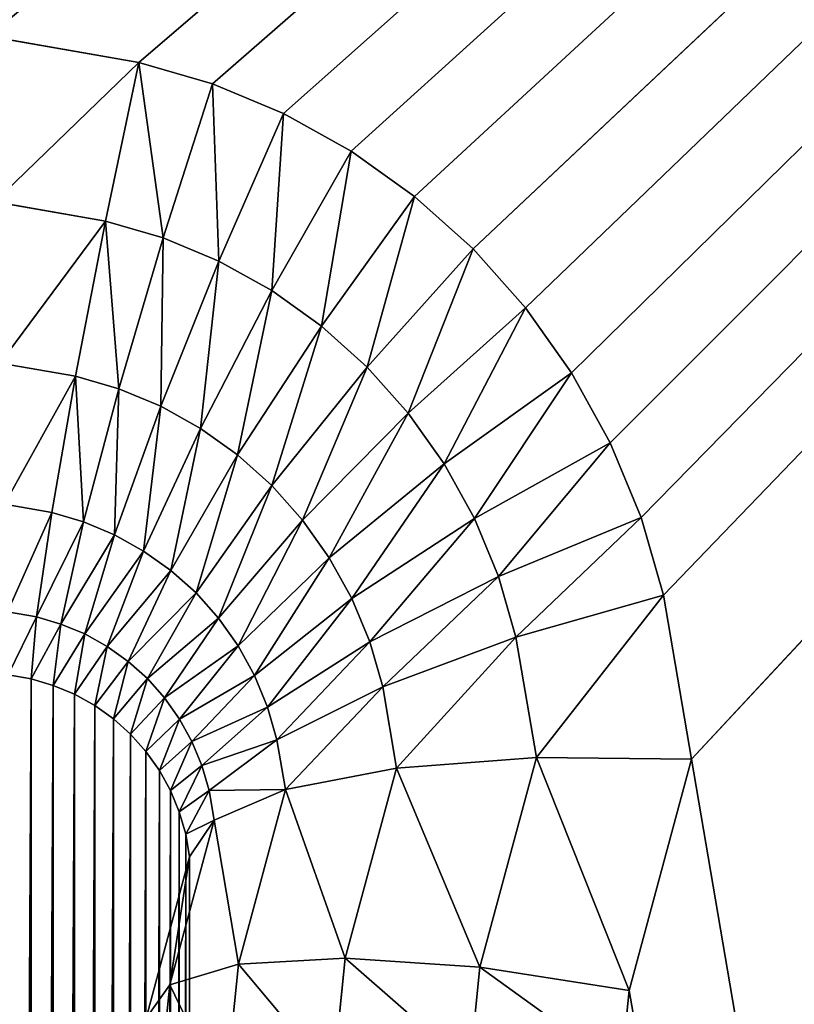
# Model space of a CAD drawing. Units: millimetres. Extents: x 0 to 715, y -35 to 625.
# Drawn here: x 608 to 621, y 519 to 535 of the extents above; entities that cross this region are included whole.
import ezdxf

# ---------------------------------------------------------------- set-up
doc = ezdxf.new("R2010")
doc.units = ezdxf.units.MM
doc.layers.get('0').update_dxf_attribs({"true_color": 0xff5454})

# ---------------------------------------------------------------- blocks, each defined once
blk = doc.blocks.new('Group_2')
blk.add_line((433, 617, 655), (341.581, 530.935, 655))
at = {"color": 252, "true_color": 0x839ba7}
for p, q in [((333.673, 534.404, 655), (336.128, 533.976, 655)), ((336.128, 533.976, 655), (335.584, 531.389, 654.608)), ((336.128, 533.976, 655), (337.329, 533.626, 655)), ((336.526, 531.114, 654.608), (337.329, 533.626, 655)), ((337.329, 533.626, 655), (338.489, 533.141, 655)), ((338.489, 533.141, 655), (337.434, 530.734, 654.608)), ((338.489, 533.141, 655), (339.593, 532.527, 655)), ((339.593, 532.527, 655), (338.299, 530.254, 654.608)), ((339.593, 532.527, 655), (340.628, 531.789, 655)), ((335.584, 531.389, 654.608), (333.773, 531.704, 654.608)), ((339.109, 529.676, 654.608), (340.628, 531.789, 655)), ((340.628, 531.789, 655), (341.581, 530.935, 655)), ((335.584, 531.389, 654.608), (335.093, 528.859, 653.472)), ((336.526, 531.114, 654.608), (335.584, 531.389, 654.608)), ((335.801, 528.652, 653.472), (336.526, 531.114, 654.608)), ((337.434, 530.734, 654.608), (336.526, 531.114, 654.608)), ((341.581, 530.935, 655), (339.854, 529.008, 654.608)), ((341.581, 530.935, 655), (342.439, 529.972, 655)), ((337.434, 530.734, 654.608), (336.483, 528.367, 653.472)), ((338.299, 530.254, 654.608), (337.434, 530.734, 654.608)), ((338.299, 530.254, 654.608), (337.131, 528.007, 653.472)), ((339.109, 529.676, 654.608), (338.299, 530.254, 654.608)), ((340.524, 528.256, 654.608), (342.439, 529.972, 655)), ((342.439, 529.972, 655), (343.189, 528.913, 655)), ((337.738, 527.574, 653.472), (339.109, 529.676, 654.608)), ((339.854, 529.008, 654.608), (339.109, 529.676, 654.608)), ((335.093, 528.859, 653.472), (333.863, 529.073, 653.472)), ((339.854, 529.008, 654.608), (338.296, 527.074, 653.472)), ((340.524, 528.256, 654.608), (339.854, 529.008, 654.608)), ((335.093, 528.859, 653.472), (334.704, 526.634, 651.702)), ((335.801, 528.652, 653.472), (335.093, 528.859, 653.472)), ((343.189, 528.913, 655), (341.11, 527.429, 654.608)), ((343.189, 528.913, 655), (343.821, 527.769, 655)), ((335.226, 526.482, 651.702), (335.801, 528.652, 653.472)), ((336.483, 528.367, 653.472), (335.801, 528.652, 653.472)), ((335.728, 526.272, 651.702), (336.483, 528.367, 653.472)), ((337.131, 528.007, 653.472), (336.483, 528.367, 653.472)), ((338.797, 526.512, 653.472), (340.524, 528.256, 654.608)), ((341.11, 527.429, 654.608), (340.524, 528.256, 654.608)), ((337.131, 528.007, 653.472), (336.205, 526.006, 651.702)), ((337.738, 527.574, 653.472), (337.131, 528.007, 653.472)), ((343.821, 527.769, 655), (341.603, 526.537, 654.608)), ((343.821, 527.769, 655), (344.324, 526.554, 655)), ((336.651, 525.689, 651.702), (337.738, 527.574, 653.472)), ((338.296, 527.074, 653.472), (337.738, 527.574, 653.472)), ((341.11, 527.429, 654.608), (339.234, 525.894, 653.472)), ((341.603, 526.537, 654.608), (341.11, 527.429, 654.608)), ((338.296, 527.074, 653.472), (337.06, 525.322, 651.702)), ((338.797, 526.512, 653.472), (338.296, 527.074, 653.472)), ((334.704, 526.634, 651.702), (333.935, 526.768, 651.702)), ((334.454, 524.932, 649.472), (334.704, 526.634, 651.702)), ((335.226, 526.482, 651.702), (334.704, 526.634, 651.702)), ((339.602, 525.229, 653.472), (341.603, 526.537, 654.608)), ((341.995, 525.59, 654.608), (341.603, 526.537, 654.608)), ((341.995, 525.59, 654.608), (344.324, 526.554, 655)), ((344.324, 526.554, 655), (344.69, 525.286, 655)), ((335.226, 526.482, 651.702), (334.856, 524.815, 649.472)), ((335.728, 526.272, 651.702), (335.226, 526.482, 651.702)), ((337.426, 524.911, 651.702), (338.797, 526.512, 653.472)), ((339.234, 525.894, 653.472), (338.797, 526.512, 653.472)), ((335.243, 524.653, 649.472), (335.728, 526.272, 651.702)), ((336.205, 526.006, 651.702), (335.728, 526.272, 651.702)), ((335.61, 524.449, 649.472), (336.205, 526.006, 651.702)), ((336.651, 525.689, 651.702), (336.205, 526.006, 651.702)), ((339.234, 525.894, 653.472), (337.746, 524.46, 651.702)), ((339.602, 525.229, 653.472), (339.234, 525.894, 653.472)), ((335.953, 524.205, 649.472), (336.651, 525.689, 651.702)), ((337.06, 525.322, 651.702), (336.651, 525.689, 651.702)), ((339.894, 524.524, 653.472), (341.995, 525.59, 654.608)), ((342.28, 524.601, 654.608), (341.995, 525.59, 654.608)), ((336.266, 523.924, 649.472), (337.06, 525.322, 651.702)), ((337.426, 524.911, 651.702), (337.06, 525.322, 651.702)), ((344.69, 525.286, 655), (342.28, 524.601, 654.608)), ((344.69, 525.286, 655), (345.148, 522.608, 655)), ((338.014, 523.975, 651.702), (339.602, 525.229, 653.472)), ((339.894, 524.524, 653.472), (339.602, 525.229, 653.472)), ((334.454, 524.932, 649.472), (333.981, 525.014, 649.472)), ((334.367, 523.92, 647), (334.454, 524.932, 649.472)), ((334.856, 524.815, 649.472), (334.454, 524.932, 649.472)), ((334.856, 524.815, 649.472), (334.729, 523.814, 647)), ((335.243, 524.653, 649.472), (334.856, 524.815, 649.472)), ((336.546, 523.609, 649.472), (337.426, 524.911, 651.702)), ((337.746, 524.46, 651.702), (337.426, 524.911, 651.702)), ((335.076, 523.669, 647), (335.243, 524.653, 649.472)), ((335.61, 524.449, 649.472), (335.243, 524.653, 649.472)), ((335.406, 523.486, 647), (335.61, 524.449, 649.472)), ((335.953, 524.205, 649.472), (335.61, 524.449, 649.472)), ((337.746, 524.46, 651.702), (336.79, 523.265, 649.472)), ((338.014, 523.975, 651.702), (337.746, 524.46, 651.702)), ((338.226, 523.461, 651.702), (339.894, 524.524, 653.472)), ((340.106, 523.788, 653.472), (339.894, 524.524, 653.472)), ((340.106, 523.788, 653.472), (342.28, 524.601, 654.608)), ((342.616, 522.636, 654.608), (342.28, 524.601, 654.608)), ((335.953, 524.205, 649.472), (335.712, 523.267, 647)), ((336.266, 523.924, 649.472), (335.953, 524.205, 649.472)), ((333.996, 523.984, 647), (334.367, 523.92, 647)), ((338.014, 523.975, 651.702), (336.994, 522.896, 649.472)), ((338.226, 523.461, 651.702), (338.014, 523.975, 651.702)), ((334.367, 454.301, 343.526), (334.367, 523.92, 647)), ((334.367, 523.92, 647), (334.729, 523.814, 647)), ((334.729, 454.196, 343.526), (334.729, 523.814, 647)), ((334.729, 523.814, 647), (335.076, 523.669, 647)), ((335.993, 523.016, 647), (336.266, 523.924, 649.472)), ((336.546, 523.609, 649.472), (336.266, 523.924, 649.472)), ((335.076, 454.05, 343.526), (335.076, 523.669, 647)), ((335.076, 523.669, 647), (335.406, 523.486, 647)), ((338.381, 522.926, 651.702), (340.106, 523.788, 653.472)), ((340.332, 522.466, 653.472), (340.106, 523.788, 653.472)), ((335.406, 453.867, 343.526), (335.406, 523.486, 647)), ((335.712, 523.267, 647), (335.406, 523.486, 647)), ((336.546, 523.609, 649.472), (336.243, 522.735, 647)), ((336.79, 523.265, 649.472), (336.546, 523.609, 649.472)), ((337.156, 522.505, 649.472), (338.226, 523.461, 651.702)), ((338.381, 522.926, 651.702), (338.226, 523.461, 651.702)), ((335.712, 453.649, 343.526), (335.712, 523.267, 647)), ((335.712, 523.267, 647), (335.993, 523.016, 647)), ((336.79, 523.265, 649.472), (336.461, 522.428, 647)), ((336.994, 522.896, 649.472), (336.79, 523.265, 649.472)), ((335.993, 453.397, 343.526), (335.993, 523.016, 647)), ((335.993, 523.016, 647), (336.243, 522.735, 647)), ((336.994, 522.896, 649.472), (336.643, 522.098, 647)), ((337.156, 522.505, 649.472), (336.994, 522.896, 649.472)), ((338.381, 522.926, 651.702), (337.273, 522.099, 649.472)), ((338.52, 522.114, 651.702), (338.381, 522.926, 651.702)), ((336.243, 453.116, 343.526), (336.243, 522.735, 647)), ((336.243, 522.735, 647), (336.461, 522.428, 647)), ((342.616, 522.636, 654.608), (340.332, 522.466, 653.472)), ((341.694, 519.218, 654.608), (342.616, 522.636, 654.608)), ((345.148, 522.608, 655), (342.616, 522.636, 654.608)), ((345.148, 522.608, 655), (344.131, 518.838, 655)), ((336.461, 452.809, 343.526), (336.461, 522.428, 647)), ((336.461, 522.428, 647), (336.643, 522.098, 647)), ((336.787, 521.75, 647), (337.156, 522.505, 649.472)), ((337.273, 522.099, 649.472), (337.156, 522.505, 649.472)), ((340.332, 522.466, 653.472), (338.52, 522.114, 651.702)), ((339.496, 519.365, 653.472), (340.332, 522.466, 653.472)), ((336.643, 452.479, 343.526), (336.643, 522.098, 647)), ((336.643, 522.098, 647), (336.787, 521.75, 647)), ((336.891, 521.388, 647), (337.273, 522.099, 649.472)), ((337.356, 521.615, 649.472), (337.273, 522.099, 649.472)), ((338.52, 522.114, 651.702), (337.356, 521.615, 649.472)), ((337.751, 519.265, 651.702), (338.52, 522.114, 651.702)), ((336.787, 452.131, 343.526), (336.787, 521.75, 647)), ((336.891, 521.388, 647), (336.787, 521.75, 647)), ((336.631, 518.927, 649.472), (337.356, 521.615, 649.472)), ((337.356, 521.615, 649.472), (336.955, 521.017, 647)), ((336.891, 451.77, 343.526), (336.891, 521.388, 647)), ((336.955, 521.017, 647), (336.891, 521.388, 647)), ((336.955, 521.017, 647), (336.245, 518.384, 647)), ((336.955, 451.398, 343.526), (336.955, 521.017, 647)), ((339.496, 519.365, 653.472), (337.751, 519.265, 651.702)), ((339.298, 517.423, 653.472), (339.496, 519.365, 653.472)), ((341.694, 519.218, 654.608), (339.496, 519.365, 653.472)), ((337.751, 519.265, 651.702), (336.631, 518.927, 649.472)), ((337.528, 517.076, 651.702), (337.751, 519.265, 651.702)), ((341.528, 517.587, 654.608), (341.694, 519.218, 654.608)), ((341.694, 519.218, 654.608), (344.131, 518.838, 655)), ((336.245, 518.384, 647), (336.631, 518.927, 649.472)), ((336.392, 516.58, 649.472), (336.631, 518.927, 649.472)), ((344.131, 518.838, 655), (344, 517.551, 655))]:
    blk.add_line(p, q, dxfattribs=at)
mesh = blk.add_polyface(dxfattribs=at)
corners = [(-266, 617), (-177, 463), (-266, 8), (433, 617), (344, 463), (344, 8), (433, 8), (-177, 8)]
mesh.append_faces([[corners[k] for k in face] for face in [(5, 3, 6)]], dxfattribs={"vtx0": -1, "color": 252})
mesh.append_faces([[corners[k] for k in face] for face in [(0, 1, 2), (1, 3, 4), (4, 3, 5)]], dxfattribs={"vtx0": -1, "vtx1": -1, "color": 252})
mesh.append_faces([[corners[k] for k in face] for face in [(1, 0, 3)]], dxfattribs={"vtx0": -1, "vtx2": -1, "color": 252})
mesh.append_faces([[corners[k] for k in face] for face in [(7, 2, 1)]], dxfattribs={"vtx1": -1, "color": 252})
mesh = blk.add_polyface(dxfattribs=at)
corners = [(-266, 617, 655), (-166.604, 534.386, 655), (433, 617, 655), (-169.011, 534.01, 655), (-170.241, 533.67, 655), (-171.43, 533.188, 655), (-172.562, 532.571, 655), (-173.623, 531.822, 655), (-174.597, 530.951, 655), (-162.807, 533.401, 655), (-161.248, 533.246, 655), (328.248, 533.246, 655), (329.807, 533.401, 655), (333.673, 534.404, 655), (336.128, 533.976, 655), (337.329, 533.626, 655), (338.489, 533.141, 655), (339.593, 532.527, 655), (340.628, 531.789, 655), (341.581, 530.935, 655)]
mesh.append_faces([[corners[k] for k in face] for face in [(7, 0, 8), (2, 18, 19)]], dxfattribs={"vtx0": -1, "color": 252})
mesh.append_faces([[corners[k] for k in face] for face in [(0, 1, 2), (1, 0, 3), (3, 0, 4), (4, 0, 5), (5, 0, 6), (6, 0, 7)]], dxfattribs={"vtx0": -1, "vtx1": -1, "color": 252})
mesh.append_faces([[corners[k] for k in face] for face in [(2, 1, 9), (2, 9, 10), (2, 10, 11), (2, 11, 12), (2, 12, 13), (2, 13, 14), (2, 14, 15), (2, 15, 16), (2, 16, 17), (2, 17, 18)]], dxfattribs={"vtx0": -1, "vtx2": -1, "color": 252})
mesh = blk.add_polyface(dxfattribs=at)
corners = [(433, 8, 655), (344, 517.551, 655), (344, 8, 655), (344.131, 518.838, 655), (345.148, 522.608, 655), (342.439, 529.972, 655), (433, 617, 655), (341.581, 530.935, 655), (343.189, 528.913, 655), (343.821, 527.769, 655), (344.324, 526.554, 655), (344.69, 525.286, 655)]
mesh.append_faces([[corners[k] for k in face] for face in [(0, 1, 2), (5, 6, 7)]], dxfattribs={"vtx0": -1, "color": 252})
mesh.append_faces([[corners[k] for k in face] for face in [(1, 0, 3), (3, 0, 4), (6, 4, 0)]], dxfattribs={"vtx0": -1, "vtx1": -1, "color": 252})
mesh.append_faces([[corners[k] for k in face] for face in [(6, 5, 8), (6, 8, 9), (6, 9, 10), (6, 10, 11), (6, 11, 4)]], dxfattribs={"vtx0": -1, "vtx2": -1, "color": 252})
mesh = blk.add_polyface(dxfattribs=at)
corners = [(333.773, 531.704, 654.608), (336.128, 533.976, 655), (333.673, 534.404, 655), (335.584, 531.389, 654.608)]
mesh.append_faces([[corners[k] for k in face] for face in [(0, 1, 2), (1, 0, 3)]], dxfattribs={"vtx0": -1, "color": 252})
mesh = blk.add_polyface(dxfattribs=at)
corners = [(336.526, 531.114, 654.608), (336.128, 533.976, 655), (335.584, 531.389, 654.608), (337.329, 533.626, 655)]
mesh.append_faces([[corners[k] for k in face] for face in [(0, 1, 2), (1, 0, 3)]], dxfattribs={"vtx0": -1, "color": 252})
mesh = blk.add_polyface(dxfattribs=at)
corners = [(337.434, 530.734, 654.608), (337.329, 533.626, 655), (336.526, 531.114, 654.608), (338.489, 533.141, 655)]
mesh.append_faces([[corners[k] for k in face] for face in [(0, 1, 2), (1, 0, 3)]], dxfattribs={"vtx0": -1, "color": 252})
mesh = blk.add_polyface(dxfattribs=at)
corners = [(338.299, 530.254, 654.608), (338.489, 533.141, 655), (337.434, 530.734, 654.608), (339.593, 532.527, 655)]
mesh.append_faces([[corners[k] for k in face] for face in [(0, 1, 2), (1, 0, 3)]], dxfattribs={"vtx0": -1, "color": 252})
mesh = blk.add_polyface(dxfattribs=at)
corners = [(339.109, 529.676, 654.608), (339.593, 532.527, 655), (338.299, 530.254, 654.608), (340.628, 531.789, 655)]
mesh.append_faces([[corners[k] for k in face] for face in [(0, 1, 2), (1, 0, 3)]], dxfattribs={"vtx0": -1, "color": 252})
mesh = blk.add_polyface(dxfattribs=at)
corners = [(333.863, 529.073, 653.472), (335.584, 531.389, 654.608), (333.773, 531.704, 654.608), (335.093, 528.859, 653.472)]
mesh.append_faces([[corners[k] for k in face] for face in [(0, 1, 2), (1, 0, 3)]], dxfattribs={"vtx0": -1, "color": 252})
mesh = blk.add_polyface(dxfattribs=at)
corners = [(339.854, 529.008, 654.608), (340.628, 531.789, 655), (339.109, 529.676, 654.608), (341.581, 530.935, 655)]
mesh.append_faces([[corners[k] for k in face] for face in [(0, 1, 2), (1, 0, 3)]], dxfattribs={"vtx0": -1, "color": 252})
mesh = blk.add_polyface(dxfattribs=at)
corners = [(335.801, 528.652, 653.472), (335.584, 531.389, 654.608), (335.093, 528.859, 653.472), (336.526, 531.114, 654.608)]
mesh.append_faces([[corners[k] for k in face] for face in [(0, 1, 2), (1, 0, 3)]], dxfattribs={"vtx0": -1, "color": 252})
mesh = blk.add_polyface(dxfattribs=at)
corners = [(336.483, 528.367, 653.472), (336.526, 531.114, 654.608), (335.801, 528.652, 653.472), (337.434, 530.734, 654.608)]
mesh.append_faces([[corners[k] for k in face] for face in [(0, 1, 2), (1, 0, 3)]], dxfattribs={"vtx0": -1, "color": 252})
mesh = blk.add_polyface(dxfattribs=at)
corners = [(340.524, 528.256, 654.608), (341.581, 530.935, 655), (339.854, 529.008, 654.608), (342.439, 529.972, 655)]
mesh.append_faces([[corners[k] for k in face] for face in [(0, 1, 2), (1, 0, 3)]], dxfattribs={"vtx0": -1, "color": 252})
mesh = blk.add_polyface(dxfattribs=at)
corners = [(337.131, 528.007, 653.472), (337.434, 530.734, 654.608), (336.483, 528.367, 653.472), (338.299, 530.254, 654.608)]
mesh.append_faces([[corners[k] for k in face] for face in [(0, 1, 2), (1, 0, 3)]], dxfattribs={"vtx0": -1, "color": 252})
mesh = blk.add_polyface(dxfattribs=at)
corners = [(337.738, 527.574, 653.472), (338.299, 530.254, 654.608), (337.131, 528.007, 653.472), (339.109, 529.676, 654.608)]
mesh.append_faces([[corners[k] for k in face] for face in [(0, 1, 2), (1, 0, 3)]], dxfattribs={"vtx0": -1, "color": 252})
mesh = blk.add_polyface(dxfattribs=at)
corners = [(341.11, 527.429, 654.608), (342.439, 529.972, 655), (340.524, 528.256, 654.608), (343.189, 528.913, 655)]
mesh.append_faces([[corners[k] for k in face] for face in [(0, 1, 2), (1, 0, 3)]], dxfattribs={"vtx0": -1, "color": 252})
mesh = blk.add_polyface(dxfattribs=at)
corners = [(338.296, 527.074, 653.472), (339.109, 529.676, 654.608), (337.738, 527.574, 653.472), (339.854, 529.008, 654.608)]
mesh.append_faces([[corners[k] for k in face] for face in [(0, 1, 2), (1, 0, 3)]], dxfattribs={"vtx0": -1, "color": 252})
mesh = blk.add_polyface(dxfattribs=at)
corners = [(333.935, 526.768, 651.702), (335.093, 528.859, 653.472), (333.863, 529.073, 653.472), (334.704, 526.634, 651.702)]
mesh.append_faces([[corners[k] for k in face] for face in [(0, 1, 2), (1, 0, 3)]], dxfattribs={"vtx0": -1, "color": 252})
mesh = blk.add_polyface(dxfattribs=at)
corners = [(338.797, 526.512, 653.472), (339.854, 529.008, 654.608), (338.296, 527.074, 653.472), (340.524, 528.256, 654.608)]
mesh.append_faces([[corners[k] for k in face] for face in [(0, 1, 2), (1, 0, 3)]], dxfattribs={"vtx0": -1, "color": 252})
mesh = blk.add_polyface(dxfattribs=at)
corners = [(335.226, 526.482, 651.702), (335.093, 528.859, 653.472), (334.704, 526.634, 651.702), (335.801, 528.652, 653.472)]
mesh.append_faces([[corners[k] for k in face] for face in [(0, 1, 2), (1, 0, 3)]], dxfattribs={"vtx0": -1, "color": 252})
mesh = blk.add_polyface(dxfattribs=at)
corners = [(341.603, 526.537, 654.608), (343.189, 528.913, 655), (341.11, 527.429, 654.608), (343.821, 527.769, 655)]
mesh.append_faces([[corners[k] for k in face] for face in [(0, 1, 2), (1, 0, 3)]], dxfattribs={"vtx0": -1, "color": 252})
mesh = blk.add_polyface(dxfattribs=at)
corners = [(335.728, 526.272, 651.702), (335.801, 528.652, 653.472), (335.226, 526.482, 651.702), (336.483, 528.367, 653.472)]
mesh.append_faces([[corners[k] for k in face] for face in [(0, 1, 2), (1, 0, 3)]], dxfattribs={"vtx0": -1, "color": 252})
mesh = blk.add_polyface(dxfattribs=at)
corners = [(336.205, 526.006, 651.702), (336.483, 528.367, 653.472), (335.728, 526.272, 651.702), (337.131, 528.007, 653.472)]
mesh.append_faces([[corners[k] for k in face] for face in [(0, 1, 2), (1, 0, 3)]], dxfattribs={"vtx0": -1, "color": 252})
mesh = blk.add_polyface(dxfattribs=at)
corners = [(339.234, 525.894, 653.472), (340.524, 528.256, 654.608), (338.797, 526.512, 653.472), (341.11, 527.429, 654.608)]
mesh.append_faces([[corners[k] for k in face] for face in [(0, 1, 2), (1, 0, 3)]], dxfattribs={"vtx0": -1, "color": 252})
mesh = blk.add_polyface(dxfattribs=at)
corners = [(336.651, 525.689, 651.702), (337.131, 528.007, 653.472), (336.205, 526.006, 651.702), (337.738, 527.574, 653.472)]
mesh.append_faces([[corners[k] for k in face] for face in [(0, 1, 2), (1, 0, 3)]], dxfattribs={"vtx0": -1, "color": 252})
mesh = blk.add_polyface(dxfattribs=at)
corners = [(341.995, 525.59, 654.608), (343.821, 527.769, 655), (341.603, 526.537, 654.608), (344.324, 526.554, 655)]
mesh.append_faces([[corners[k] for k in face] for face in [(0, 1, 2), (1, 0, 3)]], dxfattribs={"vtx0": -1, "color": 252})
mesh = blk.add_polyface(dxfattribs=at)
corners = [(337.06, 525.322, 651.702), (337.738, 527.574, 653.472), (336.651, 525.689, 651.702), (338.296, 527.074, 653.472)]
mesh.append_faces([[corners[k] for k in face] for face in [(0, 1, 2), (1, 0, 3)]], dxfattribs={"vtx0": -1, "color": 252})
mesh = blk.add_polyface(dxfattribs=at)
corners = [(339.602, 525.229, 653.472), (341.11, 527.429, 654.608), (339.234, 525.894, 653.472), (341.603, 526.537, 654.608)]
mesh.append_faces([[corners[k] for k in face] for face in [(0, 1, 2), (1, 0, 3)]], dxfattribs={"vtx0": -1, "color": 252})
mesh = blk.add_polyface(dxfattribs=at)
corners = [(337.426, 524.911, 651.702), (338.296, 527.074, 653.472), (337.06, 525.322, 651.702), (338.797, 526.512, 653.472)]
mesh.append_faces([[corners[k] for k in face] for face in [(0, 1, 2), (1, 0, 3)]], dxfattribs={"vtx0": -1, "color": 252})
mesh = blk.add_polyface(dxfattribs=at)
corners = [(334.704, 526.634, 651.702), (333.981, 525.014, 649.472), (334.454, 524.932, 649.472), (333.935, 526.768, 651.702)]
mesh.append_faces([[corners[k] for k in face] for face in [(0, 1, 2), (1, 0, 3)]], dxfattribs={"vtx0": -1, "color": 252})
mesh = blk.add_polyface(dxfattribs=at)
corners = [(335.226, 526.482, 651.702), (334.454, 524.932, 649.472), (334.856, 524.815, 649.472), (334.704, 526.634, 651.702)]
mesh.append_faces([[corners[k] for k in face] for face in [(0, 1, 2), (1, 0, 3)]], dxfattribs={"vtx0": -1, "color": 252})
mesh = blk.add_polyface(dxfattribs=at)
corners = [(339.894, 524.524, 653.472), (341.603, 526.537, 654.608), (339.602, 525.229, 653.472), (341.995, 525.59, 654.608)]
mesh.append_faces([[corners[k] for k in face] for face in [(0, 1, 2), (1, 0, 3)]], dxfattribs={"vtx0": -1, "color": 252})
mesh = blk.add_polyface(dxfattribs=at)
corners = [(342.28, 524.601, 654.608), (344.324, 526.554, 655), (341.995, 525.59, 654.608), (344.69, 525.286, 655)]
mesh.append_faces([[corners[k] for k in face] for face in [(0, 1, 2), (1, 0, 3)]], dxfattribs={"vtx0": -1, "color": 252})
mesh = blk.add_polyface(dxfattribs=at)
corners = [(335.728, 526.272, 651.702), (334.856, 524.815, 649.472), (335.243, 524.653, 649.472), (335.226, 526.482, 651.702)]
mesh.append_faces([[corners[k] for k in face] for face in [(0, 1, 2), (1, 0, 3)]], dxfattribs={"vtx0": -1, "color": 252})
mesh = blk.add_polyface(dxfattribs=at)
corners = [(337.746, 524.46, 651.702), (338.797, 526.512, 653.472), (337.426, 524.911, 651.702), (339.234, 525.894, 653.472)]
mesh.append_faces([[corners[k] for k in face] for face in [(0, 1, 2), (1, 0, 3)]], dxfattribs={"vtx0": -1, "color": 252})
mesh = blk.add_polyface(dxfattribs=at)
corners = [(336.205, 526.006, 651.702), (335.243, 524.653, 649.472), (335.61, 524.449, 649.472), (335.728, 526.272, 651.702)]
mesh.append_faces([[corners[k] for k in face] for face in [(0, 1, 2), (1, 0, 3)]], dxfattribs={"vtx0": -1, "color": 252})
mesh = blk.add_polyface(dxfattribs=at)
corners = [(336.651, 525.689, 651.702), (335.61, 524.449, 649.472), (335.953, 524.205, 649.472), (336.205, 526.006, 651.702)]
mesh.append_faces([[corners[k] for k in face] for face in [(0, 1, 2), (1, 0, 3)]], dxfattribs={"vtx0": -1, "color": 252})
mesh = blk.add_polyface(dxfattribs=at)
corners = [(338.014, 523.975, 651.702), (339.234, 525.894, 653.472), (337.746, 524.46, 651.702), (339.602, 525.229, 653.472)]
mesh.append_faces([[corners[k] for k in face] for face in [(0, 1, 2), (1, 0, 3)]], dxfattribs={"vtx0": -1, "color": 252})
mesh = blk.add_polyface(dxfattribs=at)
corners = [(337.06, 525.322, 651.702), (335.953, 524.205, 649.472), (336.266, 523.924, 649.472), (336.651, 525.689, 651.702)]
mesh.append_faces([[corners[k] for k in face] for face in [(0, 1, 2), (1, 0, 3)]], dxfattribs={"vtx0": -1, "color": 252})
mesh = blk.add_polyface(dxfattribs=at)
corners = [(340.106, 523.788, 653.472), (341.995, 525.59, 654.608), (339.894, 524.524, 653.472), (342.28, 524.601, 654.608)]
mesh.append_faces([[corners[k] for k in face] for face in [(0, 1, 2), (1, 0, 3)]], dxfattribs={"vtx0": -1, "color": 252})
mesh = blk.add_polyface(dxfattribs=at)
corners = [(337.426, 524.911, 651.702), (336.266, 523.924, 649.472), (336.546, 523.609, 649.472), (337.06, 525.322, 651.702)]
mesh.append_faces([[corners[k] for k in face] for face in [(0, 1, 2), (1, 0, 3)]], dxfattribs={"vtx0": -1, "color": 252})
mesh = blk.add_polyface(dxfattribs=at)
corners = [(342.616, 522.636, 654.608), (344.69, 525.286, 655), (342.28, 524.601, 654.608), (345.148, 522.608, 655)]
mesh.append_faces([[corners[k] for k in face] for face in [(0, 1, 2), (1, 0, 3)]], dxfattribs={"vtx0": -1, "color": 252})
mesh = blk.add_polyface(dxfattribs=at)
corners = [(338.226, 523.461, 651.702), (339.602, 525.229, 653.472), (338.014, 523.975, 651.702), (339.894, 524.524, 653.472)]
mesh.append_faces([[corners[k] for k in face] for face in [(0, 1, 2), (1, 0, 3)]], dxfattribs={"vtx0": -1, "color": 252})
mesh = blk.add_polyface(dxfattribs=at)
corners = [(334.454, 524.932, 649.472), (333.996, 523.984, 647), (334.367, 523.92, 647), (333.981, 525.014, 649.472)]
mesh.append_faces([[corners[k] for k in face] for face in [(0, 1, 2), (1, 0, 3)]], dxfattribs={"vtx0": -1, "color": 252})
mesh = blk.add_polyface(dxfattribs=at)
corners = [(334.856, 524.815, 649.472), (334.367, 523.92, 647), (334.729, 523.814, 647), (334.454, 524.932, 649.472)]
mesh.append_faces([[corners[k] for k in face] for face in [(0, 1, 2), (1, 0, 3)]], dxfattribs={"vtx0": -1, "color": 252})
mesh = blk.add_polyface(dxfattribs=at)
corners = [(335.243, 524.653, 649.472), (334.729, 523.814, 647), (335.076, 523.669, 647), (334.856, 524.815, 649.472)]
mesh.append_faces([[corners[k] for k in face] for face in [(0, 1, 2), (1, 0, 3)]], dxfattribs={"vtx0": -1, "color": 252})
mesh = blk.add_polyface(dxfattribs=at)
corners = [(337.746, 524.46, 651.702), (336.546, 523.609, 649.472), (336.79, 523.265, 649.472), (337.426, 524.911, 651.702)]
mesh.append_faces([[corners[k] for k in face] for face in [(0, 1, 2), (1, 0, 3)]], dxfattribs={"vtx0": -1, "color": 252})
mesh = blk.add_polyface(dxfattribs=at)
corners = [(335.61, 524.449, 649.472), (335.076, 523.669, 647), (335.406, 523.486, 647), (335.243, 524.653, 649.472)]
mesh.append_faces([[corners[k] for k in face] for face in [(0, 1, 2), (1, 0, 3)]], dxfattribs={"vtx0": -1, "color": 252})
mesh = blk.add_polyface(dxfattribs=at)
corners = [(335.953, 524.205, 649.472), (335.406, 523.486, 647), (335.712, 523.267, 647), (335.61, 524.449, 649.472)]
mesh.append_faces([[corners[k] for k in face] for face in [(0, 1, 2), (1, 0, 3)]], dxfattribs={"vtx0": -1, "color": 252})
mesh = blk.add_polyface(dxfattribs=at)
corners = [(338.014, 523.975, 651.702), (336.79, 523.265, 649.472), (336.994, 522.896, 649.472), (337.746, 524.46, 651.702)]
mesh.append_faces([[corners[k] for k in face] for face in [(0, 1, 2), (1, 0, 3)]], dxfattribs={"vtx0": -1, "color": 252})
mesh = blk.add_polyface(dxfattribs=at)
corners = [(338.381, 522.926, 651.702), (339.894, 524.524, 653.472), (338.226, 523.461, 651.702), (340.106, 523.788, 653.472)]
mesh.append_faces([[corners[k] for k in face] for face in [(0, 1, 2), (1, 0, 3)]], dxfattribs={"vtx0": -1, "color": 252})
mesh = blk.add_polyface(dxfattribs=at)
corners = [(340.332, 522.466, 653.472), (342.28, 524.601, 654.608), (340.106, 523.788, 653.472), (342.616, 522.636, 654.608)]
mesh.append_faces([[corners[k] for k in face] for face in [(0, 1, 2), (1, 0, 3)]], dxfattribs={"vtx0": -1, "color": 252})
mesh = blk.add_polyface(dxfattribs=at)
corners = [(336.266, 523.924, 649.472), (335.712, 523.267, 647), (335.993, 523.016, 647), (335.953, 524.205, 649.472)]
mesh.append_faces([[corners[k] for k in face] for face in [(0, 1, 2), (1, 0, 3)]], dxfattribs={"vtx0": -1, "color": 252})
mesh = blk.add_polyface(dxfattribs=at)
corners = [(334.367, 523.92, 647), (333.996, 454.366, 343.526), (334.367, 454.301, 343.526), (333.996, 523.984, 647)]
mesh.append_faces([[corners[k] for k in face] for face in [(0, 1, 2), (1, 0, 3)]], dxfattribs={"vtx0": -1, "color": 252})
mesh = blk.add_polyface(dxfattribs=at)
corners = [(338.226, 523.461, 651.702), (336.994, 522.896, 649.472), (337.156, 522.505, 649.472), (338.014, 523.975, 651.702)]
mesh.append_faces([[corners[k] for k in face] for face in [(0, 1, 2), (1, 0, 3)]], dxfattribs={"vtx0": -1, "color": 252})
mesh = blk.add_polyface(dxfattribs=at)
corners = [(334.729, 523.814, 647), (334.367, 454.301, 343.526), (334.729, 454.196, 343.526), (334.367, 523.92, 647)]
mesh.append_faces([[corners[k] for k in face] for face in [(0, 1, 2), (1, 0, 3)]], dxfattribs={"vtx0": -1, "color": 252})
mesh = blk.add_polyface(dxfattribs=at)
corners = [(335.076, 523.669, 647), (334.729, 454.196, 343.526), (335.076, 454.05, 343.526), (334.729, 523.814, 647)]
mesh.append_faces([[corners[k] for k in face] for face in [(0, 1, 2), (1, 0, 3)]], dxfattribs={"vtx0": -1, "color": 252})
mesh = blk.add_polyface(dxfattribs=at)
corners = [(336.546, 523.609, 649.472), (335.993, 523.016, 647), (336.243, 522.735, 647), (336.266, 523.924, 649.472)]
mesh.append_faces([[corners[k] for k in face] for face in [(0, 1, 2), (1, 0, 3)]], dxfattribs={"vtx0": -1, "color": 252})
mesh = blk.add_polyface(dxfattribs=at)
corners = [(335.406, 523.486, 647), (335.076, 454.05, 343.526), (335.406, 453.867, 343.526), (335.076, 523.669, 647)]
mesh.append_faces([[corners[k] for k in face] for face in [(0, 1, 2), (1, 0, 3)]], dxfattribs={"vtx0": -1, "color": 252})
mesh = blk.add_polyface(dxfattribs=at)
corners = [(338.52, 522.114, 651.702), (340.106, 523.788, 653.472), (338.381, 522.926, 651.702), (340.332, 522.466, 653.472)]
mesh.append_faces([[corners[k] for k in face] for face in [(0, 1, 2), (1, 0, 3)]], dxfattribs={"vtx0": -1, "color": 252})
mesh = blk.add_polyface(dxfattribs=at)
corners = [(335.712, 523.267, 647), (335.406, 453.867, 343.526), (335.712, 453.649, 343.526), (335.406, 523.486, 647)]
mesh.append_faces([[corners[k] for k in face] for face in [(0, 1, 2), (1, 0, 3)]], dxfattribs={"vtx0": -1, "color": 252})
mesh = blk.add_polyface(dxfattribs=at)
corners = [(336.79, 523.265, 649.472), (336.243, 522.735, 647), (336.461, 522.428, 647), (336.546, 523.609, 649.472)]
mesh.append_faces([[corners[k] for k in face] for face in [(0, 1, 2), (1, 0, 3)]], dxfattribs={"vtx0": -1, "color": 252})
mesh = blk.add_polyface(dxfattribs=at)
corners = [(338.381, 522.926, 651.702), (337.156, 522.505, 649.472), (337.273, 522.099, 649.472), (338.226, 523.461, 651.702)]
mesh.append_faces([[corners[k] for k in face] for face in [(0, 1, 2), (1, 0, 3)]], dxfattribs={"vtx0": -1, "color": 252})
mesh = blk.add_polyface(dxfattribs=at)
corners = [(335.993, 523.016, 647), (335.712, 453.649, 343.526), (335.993, 453.397, 343.526), (335.712, 523.267, 647)]
mesh.append_faces([[corners[k] for k in face] for face in [(0, 1, 2), (1, 0, 3)]], dxfattribs={"vtx0": -1, "color": 252})
mesh = blk.add_polyface(dxfattribs=at)
corners = [(336.994, 522.896, 649.472), (336.461, 522.428, 647), (336.643, 522.098, 647), (336.79, 523.265, 649.472)]
mesh.append_faces([[corners[k] for k in face] for face in [(0, 1, 2), (1, 0, 3)]], dxfattribs={"vtx0": -1, "color": 252})
mesh = blk.add_polyface(dxfattribs=at)
corners = [(336.243, 522.735, 647), (335.993, 453.397, 343.526), (336.243, 453.116, 343.526), (335.993, 523.016, 647)]
mesh.append_faces([[corners[k] for k in face] for face in [(0, 1, 2), (1, 0, 3)]], dxfattribs={"vtx0": -1, "color": 252})
mesh = blk.add_polyface(dxfattribs=at)
corners = [(337.156, 522.505, 649.472), (336.643, 522.098, 647), (336.787, 521.75, 647), (336.994, 522.896, 649.472)]
mesh.append_faces([[corners[k] for k in face] for face in [(0, 1, 2), (1, 0, 3)]], dxfattribs={"vtx0": -1, "color": 252})
mesh = blk.add_polyface(dxfattribs=at)
corners = [(338.52, 522.114, 651.702), (337.273, 522.099, 649.472), (337.356, 521.615, 649.472), (338.381, 522.926, 651.702)]
mesh.append_faces([[corners[k] for k in face] for face in [(0, 1, 2), (1, 0, 3)]], dxfattribs={"vtx0": -1, "color": 252})
mesh = blk.add_polyface(dxfattribs=at)
corners = [(336.461, 522.428, 647), (336.243, 453.116, 343.526), (336.461, 452.809, 343.526), (336.243, 522.735, 647)]
mesh.append_faces([[corners[k] for k in face] for face in [(0, 1, 2), (1, 0, 3)]], dxfattribs={"vtx0": -1, "color": 252})
mesh = blk.add_polyface(dxfattribs=at)
corners = [(341.694, 519.218, 654.608), (340.332, 522.466, 653.472), (339.496, 519.365, 653.472), (342.616, 522.636, 654.608)]
mesh.append_faces([[corners[k] for k in face] for face in [(0, 1, 2), (1, 0, 3)]], dxfattribs={"vtx0": -1, "color": 252})
mesh = blk.add_polyface(dxfattribs=at)
corners = [(344.131, 518.838, 655), (342.616, 522.636, 654.608), (341.694, 519.218, 654.608), (345.148, 522.608, 655)]
mesh.append_faces([[corners[k] for k in face] for face in [(0, 1, 2), (1, 0, 3)]], dxfattribs={"vtx0": -1, "color": 252})
mesh = blk.add_polyface(dxfattribs=at)
corners = [(336.643, 522.098, 647), (336.461, 452.809, 343.526), (336.643, 452.479, 343.526), (336.461, 522.428, 647)]
mesh.append_faces([[corners[k] for k in face] for face in [(0, 1, 2), (1, 0, 3)]], dxfattribs={"vtx0": -1, "color": 252})
mesh = blk.add_polyface(dxfattribs=at)
corners = [(337.273, 522.099, 649.472), (336.787, 521.75, 647), (336.891, 521.388, 647), (337.156, 522.505, 649.472)]
mesh.append_faces([[corners[k] for k in face] for face in [(0, 1, 2), (1, 0, 3)]], dxfattribs={"vtx0": -1, "color": 252})
mesh = blk.add_polyface(dxfattribs=at)
corners = [(339.496, 519.365, 653.472), (338.52, 522.114, 651.702), (337.751, 519.265, 651.702), (340.332, 522.466, 653.472)]
mesh.append_faces([[corners[k] for k in face] for face in [(0, 1, 2), (1, 0, 3)]], dxfattribs={"vtx0": -1, "color": 252})
mesh = blk.add_polyface(dxfattribs=at)
corners = [(337.751, 519.265, 651.702), (337.356, 521.615, 649.472), (336.631, 518.927, 649.472), (338.52, 522.114, 651.702)]
mesh.append_faces([[corners[k] for k in face] for face in [(0, 1, 2), (1, 0, 3)]], dxfattribs={"vtx0": -1, "color": 252})
mesh = blk.add_polyface(dxfattribs=at)
corners = [(336.787, 521.75, 647), (336.643, 452.479, 343.526), (336.787, 452.131, 343.526), (336.643, 522.098, 647)]
mesh.append_faces([[corners[k] for k in face] for face in [(0, 1, 2), (1, 0, 3)]], dxfattribs={"vtx0": -1, "color": 252})
mesh = blk.add_polyface(dxfattribs=at)
corners = [(337.356, 521.615, 649.472), (336.891, 521.388, 647), (336.955, 521.017, 647), (337.273, 522.099, 649.472)]
mesh.append_faces([[corners[k] for k in face] for face in [(0, 1, 2), (1, 0, 3)]], dxfattribs={"vtx0": -1, "color": 252})
mesh = blk.add_polyface(dxfattribs=at)
corners = [(336.891, 521.388, 647), (336.787, 452.131, 343.526), (336.891, 451.77, 343.526), (336.787, 521.75, 647)]
mesh.append_faces([[corners[k] for k in face] for face in [(0, 1, 2), (1, 0, 3)]], dxfattribs={"vtx0": -1, "color": 252})
mesh = blk.add_polyface(dxfattribs=at)
corners = [(336.631, 518.927, 649.472), (336.955, 521.017, 647), (336.245, 518.384, 647), (337.356, 521.615, 649.472)]
mesh.append_faces([[corners[k] for k in face] for face in [(0, 1, 2), (1, 0, 3)]], dxfattribs={"vtx0": -1, "color": 252})
mesh = blk.add_polyface(dxfattribs=at)
corners = [(336.955, 521.017, 647), (336.891, 451.77, 343.526), (336.955, 451.398, 343.526), (336.891, 521.388, 647)]
mesh.append_faces([[corners[k] for k in face] for face in [(0, 1, 2), (1, 0, 3)]], dxfattribs={"vtx0": -1, "color": 252})
mesh = blk.add_polyface(dxfattribs=at)
corners = [(336.955, 521.017, 647), (336.955, 451.398, 343.526), (336.245, 518.384, 647)]
mesh.append_faces([[corners[k] for k in face] for face in [(0, 1, 2)]], dxfattribs={"color": 252})
mesh = blk.add_polyface(dxfattribs=at)
corners = [(339.298, 517.423, 653.472), (337.751, 519.265, 651.702), (337.528, 517.076, 651.702), (339.496, 519.365, 653.472)]
mesh.append_faces([[corners[k] for k in face] for face in [(0, 1, 2), (1, 0, 3)]], dxfattribs={"vtx0": -1, "color": 252})
mesh = blk.add_polyface(dxfattribs=at)
corners = [(341.528, 517.587, 654.608), (339.496, 519.365, 653.472), (339.298, 517.423, 653.472), (341.694, 519.218, 654.608)]
mesh.append_faces([[corners[k] for k in face] for face in [(0, 1, 2), (1, 0, 3)]], dxfattribs={"vtx0": -1, "color": 252})
mesh = blk.add_polyface(dxfattribs=at)
corners = [(337.528, 517.076, 651.702), (336.631, 518.927, 649.472), (336.392, 516.58, 649.472), (337.751, 519.265, 651.702)]
mesh.append_faces([[corners[k] for k in face] for face in [(0, 1, 2), (1, 0, 3)]], dxfattribs={"vtx0": -1, "color": 252})
mesh = blk.add_polyface(dxfattribs=at)
corners = [(344, 517.551, 655), (341.694, 519.218, 654.608), (341.528, 517.587, 654.608), (344.131, 518.838, 655)]
mesh.append_faces([[corners[k] for k in face] for face in [(0, 1, 2), (1, 0, 3)]], dxfattribs={"vtx0": -1, "color": 252})
mesh = blk.add_polyface(dxfattribs=at)
corners = [(336.392, 516.58, 649.472), (336.245, 518.384, 647), (336, 515.983, 647), (336.631, 518.927, 649.472)]
mesh.append_faces([[corners[k] for k in face] for face in [(0, 1, 2), (1, 0, 3)]], dxfattribs={"vtx0": -1, "color": 252})

msp = doc.modelspace()

# ---------------------------------------------------------------- block references
msp.add_blockref('Group_2', (274, 0, 60))

doc.saveas('drawing.dxf')
